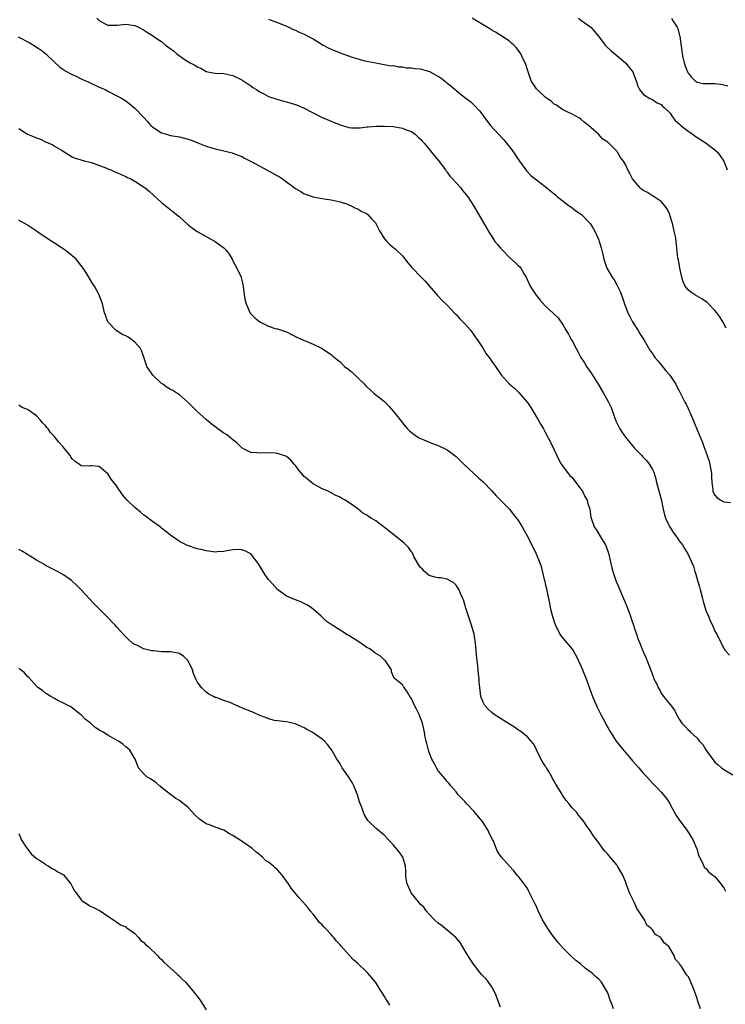
# Model space of a CAD drawing. Units: inches. Extents: x 2598000 to 2601000, y 1506000 to 1509000.
# Drawn here: x 2599167 to 2599325, y 1507214 to 1507435 of the extents above; entities that cross this region are included whole.
import ezdxf

# ---------------------------------------------------------------- set-up
doc = ezdxf.new("R2010")
doc.units = ezdxf.units.IN
doc.header["$MEASUREMENT"] = 0
doc.layers.add('LD25981506_10ft', color=80, linetype='Continuous')

msp = doc.modelspace()

# ---------------------------------------------------------------- linework, layer by layer
at = {"layer": 'LD25981506_10ft'}
for points, elevation in [([(2599184.54, 1507435), (2599185, 1507434.51), (2599186.07, 1507433.93), (2599187, 1507433.49), (2599189, 1507433.48), (2599190.36, 1507433.64), (2599191, 1507433.68), (2599193, 1507433.37), (2599193.87, 1507433), (2599195, 1507432.44), (2599195.84, 1507431.84), (2599197, 1507431.13), (2599198.25, 1507430.25), (2599199, 1507429.78), (2599199.93, 1507429), (2599201.72, 1507427.72), (2599202.42, 1507427), (2599204.29, 1507425.71), (2599205.42, 1507425), (2599206.48, 1507424.48), (2599207, 1507424.08), (2599207.79, 1507423.79), (2599209, 1507423.08), (2599209.38, 1507423), (2599211, 1507422.73), (2599213, 1507422.59), (2599214.32, 1507422.32), (2599215, 1507422.15), (2599217, 1507421.21), (2599219, 1507419.87), (2599219.49, 1507419.49), (2599220.28, 1507419), (2599221, 1507418.52), (2599221.96, 1507418.04), (2599223, 1507417.47), (2599224.85, 1507416.85), (2599226.39, 1507416.39), (2599227, 1507416.26), (2599229, 1507415.66), (2599229.49, 1507415.49), (2599231, 1507414.83), (2599234.85, 1507412.85), (2599237, 1507411.93), (2599237.67, 1507411.67), (2599239, 1507411.1), (2599241, 1507410.53), (2599241.54, 1507410.46), (2599243, 1507410.41), (2599243.54, 1507410.46), (2599245, 1507410.64), (2599245.3, 1507410.7), (2599247.15, 1507410.85), (2599249, 1507410.84), (2599251, 1507410.74), (2599251.34, 1507410.66), (2599253, 1507410.38), (2599254.04, 1507409.96), (2599255, 1507409.6), (2599255.85, 1507409), (2599256.45, 1507408.45), (2599257, 1507408), (2599257.44, 1507407.44), (2599257.86, 1507407), (2599259, 1507405.7), (2599259.54, 1507405), (2599260.14, 1507404.14), (2599261, 1507403.19), (2599262.61, 1507401), (2599262.76, 1507400.76), (2599263, 1507400.51), (2599263.62, 1507399.62), (2599264.23, 1507399), (2599265, 1507398.09), (2599266.04, 1507397), (2599266.43, 1507396.43), (2599267, 1507395.83), (2599267.65, 1507395), (2599269, 1507392.91), (2599271.87, 1507387.87), (2599272.4, 1507387), (2599273, 1507386.06), (2599273.73, 1507385), (2599274.28, 1507384.28), (2599275, 1507383.47), (2599275.39, 1507383), (2599277, 1507381.4), (2599278.26, 1507380.26), (2599279, 1507379.52), (2599279.28, 1507379.28), (2599279.5, 1507379), (2599280.17, 1507377.83), (2599280.69, 1507377), (2599281.63, 1507375), (2599282.93, 1507372.93), (2599283.84, 1507371.84), (2599285, 1507370.58), (2599286.86, 1507368.86), (2599287, 1507368.7), (2599287.86, 1507367.86), (2599289, 1507366.26), (2599289.7, 1507365), (2599290.19, 1507364.19), (2599290.83, 1507363), (2599291, 1507362.72), (2599291.91, 1507361), (2599292.32, 1507360.32), (2599293, 1507359), (2599293.79, 1507357.79), (2599294.24, 1507357), (2599295, 1507355.9), (2599295.39, 1507355.39), (2599296.88, 1507353), (2599298.05, 1507351), (2599299.14, 1507349), (2599299.76, 1507347.76), (2599300.58, 1507345.42), (2599300.82, 1507344.82), (2599301.72, 1507343), (2599302.2, 1507342.2), (2599303, 1507341.13), (2599303.94, 1507339.94), (2599305, 1507338.68), (2599306.62, 1507337), (2599306.8, 1507336.8), (2599307.79, 1507335.79), (2599308.37, 1507335), (2599309, 1507333.88), (2599309.29, 1507333.29), (2599309.76, 1507331.76), (2599309.95, 1507331), (2599311, 1507327.2), (2599311.43, 1507325), (2599311.72, 1507323.72), (2599311.94, 1507323), (2599312.94, 1507320.94), (2599313, 1507320.87), (2599313.71, 1507319.71), (2599314.27, 1507319), (2599315, 1507317.93), (2599315.77, 1507317), (2599316.21, 1507316.21), (2599316.95, 1507315), (2599318.22, 1507312.22), (2599318.5, 1507311), (2599318.65, 1507310.65), (2599319.1, 1507309), (2599319.56, 1507307.56), (2599319.69, 1507307), (2599320.23, 1507305), (2599320.36, 1507304.36), (2599321, 1507302.27), (2599321.55, 1507301), (2599321.94, 1507299.94), (2599322.46, 1507299), (2599323, 1507297.68), (2599323.41, 1507297), (2599324.39, 1507295), (2599325, 1507293.84), (2599325.33, 1507293.33), (2599326.28, 1507292.28)], 8320), ([(2599223, 1507434.77), (2599223.38, 1507434.62), (2599225, 1507434.04), (2599227, 1507433.24), (2599227.56, 1507433), (2599228.49, 1507432.49), (2599229, 1507432.34), (2599229.87, 1507431.87), (2599231, 1507431.45), (2599231.8, 1507431), (2599233, 1507430.37), (2599235.22, 1507429), (2599236.38, 1507428.38), (2599237, 1507428.09), (2599239, 1507427.23), (2599241.75, 1507426.25), (2599244.54, 1507425.46), (2599247, 1507424.98), (2599250.37, 1507424.37), (2599251, 1507424.38), (2599252.12, 1507424.12), (2599253, 1507424.11), (2599253.92, 1507423.92), (2599255, 1507423.9), (2599255.76, 1507423.76), (2599257, 1507423.67), (2599259.06, 1507423.06), (2599261.62, 1507421.62), (2599262.43, 1507421), (2599262.74, 1507420.74), (2599263, 1507420.45), (2599263.85, 1507419.85), (2599264.8, 1507419), (2599265, 1507418.79), (2599267, 1507417.28), (2599268.28, 1507416.28), (2599269, 1507415.6), (2599270.23, 1507414.23), (2599271, 1507413.27), (2599271.96, 1507411.96), (2599272.7, 1507411), (2599274.51, 1507409), (2599275.73, 1507407.73), (2599276.31, 1507407), (2599277.5, 1507405.5), (2599278.32, 1507404.32), (2599279.2, 1507403), (2599280.61, 1507401), (2599280.79, 1507400.79), (2599281.76, 1507399.76), (2599283, 1507398.77), (2599285, 1507397.32), (2599286.25, 1507396.25), (2599287, 1507395.68), (2599287.35, 1507395.35), (2599287.77, 1507395), (2599289, 1507394.03), (2599290.38, 1507393), (2599290.72, 1507392.72), (2599291, 1507392.53), (2599291.86, 1507391.86), (2599293.09, 1507391), (2599295.08, 1507389), (2599295.83, 1507387.83), (2599296.27, 1507387), (2599297, 1507385.3), (2599297.11, 1507385), (2599297.54, 1507383.54), (2599297.93, 1507382.07), (2599298.15, 1507381), (2599298.32, 1507380.32), (2599298.83, 1507379), (2599299, 1507378.66), (2599300.01, 1507377), (2599300.4, 1507376.4), (2599301, 1507375.27), (2599301.17, 1507375), (2599301.78, 1507373.78), (2599302.34, 1507372.34), (2599302.75, 1507371), (2599303.5, 1507369), (2599304.02, 1507368.02), (2599304.53, 1507367), (2599305.79, 1507365), (2599306.24, 1507364.24), (2599307.14, 1507362.86), (2599308.49, 1507360.49), (2599309, 1507359.89), (2599309.34, 1507359.34), (2599309.58, 1507359), (2599310.22, 1507358.22), (2599311, 1507357.37), (2599312.02, 1507356.02), (2599312.94, 1507355), (2599314.25, 1507353), (2599314.48, 1507352.48), (2599315, 1507351.52), (2599316.27, 1507349), (2599316.54, 1507348.54), (2599317, 1507347.54), (2599317.19, 1507347.19), (2599317.44, 1507346.56), (2599318.38, 1507344.38), (2599319, 1507342.75), (2599319.77, 1507341), (2599320.17, 1507340.17), (2599320.54, 1507339), (2599321, 1507337.83), (2599321.74, 1507335.74), (2599321.91, 1507335), (2599322.23, 1507333), (2599322.22, 1507332.22), (2599322.32, 1507331), (2599322.57, 1507329.43), (2599322.57, 1507329), (2599322.66, 1507328.66), (2599323, 1507328.12), (2599323.54, 1507327.54), (2599324.31, 1507327), (2599325, 1507326.66), (2599326.51, 1507326.51)], 8330), ([(2599325.55, 1507365.55), (2599324.79, 1507367), (2599324.08, 1507368.08), (2599323.41, 1507369), (2599323, 1507369.48), (2599321.59, 1507371), (2599321.29, 1507371.29), (2599320.12, 1507372.12), (2599319, 1507372.7), (2599318.52, 1507373), (2599317.61, 1507373.61), (2599317, 1507374.12), (2599316.38, 1507375), (2599315.93, 1507375.93), (2599315.57, 1507377), (2599315.12, 1507379), (2599314.83, 1507380.83), (2599314.73, 1507381.27), (2599314.34, 1507385), (2599314.22, 1507385.78), (2599313.99, 1507387), (2599313.52, 1507389), (2599313, 1507390.68), (2599312.88, 1507391), (2599312.29, 1507392.29), (2599311.81, 1507393), (2599311, 1507393.91), (2599309.17, 1507395.17), (2599309, 1507395.22), (2599307.92, 1507395.92), (2599307, 1507396.4), (2599306.66, 1507396.66), (2599306.27, 1507397), (2599304.55, 1507399), (2599304.04, 1507400.04), (2599303.53, 1507401), (2599303, 1507402.23), (2599302.52, 1507403), (2599301.83, 1507403.83), (2599301.18, 1507405), (2599301.09, 1507405.09), (2599301, 1507405.21), (2599299.25, 1507407), (2599299.1, 1507407.1), (2599299, 1507407.2), (2599297.91, 1507407.91), (2599296.91, 1507409), (2599294.65, 1507411), (2599293.73, 1507411.73), (2599293, 1507412.4), (2599292.64, 1507412.64), (2599291, 1507413.52), (2599290.05, 1507413.95), (2599289, 1507414.47), (2599288.2, 1507415), (2599287.51, 1507415.51), (2599287, 1507415.76), (2599286.36, 1507416.36), (2599285.39, 1507417), (2599285, 1507417.32), (2599283.17, 1507419), (2599283, 1507419.22), (2599282.31, 1507420.31), (2599281.86, 1507421), (2599281, 1507423.48), (2599280.66, 1507424.66), (2599280.51, 1507425), (2599279.98, 1507426.02), (2599279.49, 1507427), (2599279, 1507427.74), (2599278.46, 1507428.46), (2599277.94, 1507429), (2599277.45, 1507429.45), (2599277, 1507429.86), (2599275.28, 1507431), (2599273.86, 1507431.86), (2599273, 1507432.31), (2599272.6, 1507432.6), (2599269.58, 1507434.42), (2599268.65, 1507435)], 8340), ([(2599292.42, 1507435), (2599293, 1507434.61), (2599295, 1507433.16), (2599295.19, 1507433), (2599296.89, 1507431), (2599298.43, 1507429), (2599298.7, 1507428.7), (2599299.73, 1507427.73), (2599300.6, 1507427), (2599301, 1507426.63), (2599303, 1507425), (2599303.9, 1507423.9), (2599304.61, 1507423), (2599305, 1507421.95), (2599305.39, 1507421), (2599305.75, 1507419.75), (2599306.09, 1507419), (2599307, 1507417.93), (2599308.4, 1507417), (2599309, 1507416.78), (2599310.08, 1507416.08), (2599311, 1507415.71), (2599311.3, 1507415.3), (2599311.65, 1507415), (2599313, 1507413.7), (2599313.47, 1507413), (2599314.07, 1507412.07), (2599315, 1507411.36), (2599315.16, 1507411.16), (2599315.34, 1507411), (2599317, 1507409.68), (2599318.03, 1507409), (2599318.56, 1507408.55), (2599321.03, 1507407), (2599323, 1507405.51), (2599323.57, 1507405), (2599324.2, 1507404.2), (2599325.01, 1507403.01), (2599325.76, 1507401)], 8350), ([(2599313.28, 1507435), (2599313.67, 1507434.33), (2599314.52, 1507433), (2599314.67, 1507432.67), (2599315, 1507431.45), (2599315.11, 1507431.11), (2599315.14, 1507431), (2599315.6, 1507427.6), (2599315.65, 1507427), (2599315.81, 1507426.19), (2599316.09, 1507425), (2599316.36, 1507424.36), (2599316.84, 1507423), (2599317, 1507422.68), (2599317.8, 1507421.8), (2599318.58, 1507421), (2599318.8, 1507420.8), (2599319, 1507420.67), (2599320.39, 1507420.39), (2599321, 1507420.4), (2599322.35, 1507420.35), (2599323, 1507420.36), (2599324.24, 1507420.24), (2599325, 1507420.05), (2599325.88, 1507419.88)], 8360), ([(2599166.87, 1507430.87), (2599169.48, 1507429.48), (2599170.72, 1507428.72), (2599171, 1507428.52), (2599171.96, 1507427.96), (2599173.06, 1507427.06), (2599175, 1507425.19), (2599176.14, 1507424.14), (2599177, 1507423.51), (2599177.27, 1507423.27), (2599179, 1507422.39), (2599180.05, 1507421.95), (2599181, 1507421.46), (2599181.29, 1507421.29), (2599182.07, 1507421), (2599182.68, 1507420.68), (2599185, 1507419.58), (2599186.35, 1507419), (2599187, 1507418.64), (2599187.7, 1507418.3), (2599189, 1507417.64), (2599190.2, 1507417), (2599190.68, 1507416.68), (2599191, 1507416.5), (2599193, 1507414.87), (2599195, 1507412.8), (2599195.87, 1507411.87), (2599196.61, 1507411), (2599197, 1507410.66), (2599197.97, 1507410.03), (2599199, 1507409.33), (2599200.1, 1507409), (2599201, 1507408.76), (2599203, 1507408.43), (2599205, 1507407.9), (2599205.67, 1507407.67), (2599207, 1507407.14), (2599207.12, 1507407.12), (2599209, 1507406.35), (2599209.97, 1507406.03), (2599211, 1507405.75), (2599212.66, 1507405.34), (2599213, 1507405.28), (2599214.81, 1507404.81), (2599215, 1507404.75), (2599217, 1507403.99), (2599217.63, 1507403.63), (2599219.09, 1507402.91), (2599221, 1507401.84), (2599223, 1507400.82), (2599225, 1507399.7), (2599225.44, 1507399.44), (2599226.1, 1507399), (2599227, 1507398.32), (2599229, 1507396.86), (2599230.2, 1507396.2), (2599231, 1507395.69), (2599231.52, 1507395.52), (2599233, 1507394.97), (2599235.43, 1507394.57), (2599237, 1507394.34), (2599239, 1507393.86), (2599240.67, 1507393.33), (2599241, 1507393.21), (2599241.52, 1507393), (2599242.47, 1507392.47), (2599243, 1507392.26), (2599243.75, 1507391.75), (2599245, 1507391.17), (2599245.24, 1507391), (2599246.07, 1507390.07), (2599247, 1507389.07), (2599247.05, 1507389), (2599247.68, 1507387.68), (2599248.06, 1507387), (2599249, 1507385.56), (2599249.48, 1507385), (2599250.24, 1507384.24), (2599251, 1507383.62), (2599251.33, 1507383.33), (2599253, 1507381.77), (2599254.22, 1507380.22), (2599255.13, 1507379.13), (2599257.18, 1507377), (2599258.07, 1507376.07), (2599259, 1507375.05), (2599260.85, 1507372.85), (2599261, 1507372.71), (2599261.81, 1507371.81), (2599263, 1507370.68), (2599264.79, 1507368.79), (2599265, 1507368.61), (2599265.75, 1507367.75), (2599266.56, 1507367), (2599267, 1507366.56), (2599268.3, 1507365), (2599268.59, 1507364.59), (2599269, 1507364.08), (2599269.42, 1507363.42), (2599269.72, 1507363), (2599271.05, 1507361), (2599271.78, 1507359.78), (2599272.45, 1507359), (2599273, 1507358.09), (2599273.81, 1507357), (2599275.1, 1507355.1), (2599276.99, 1507353), (2599278.09, 1507352.09), (2599279, 1507351.18), (2599280.93, 1507349), (2599281, 1507348.9), (2599281.74, 1507347.74), (2599282.23, 1507347), (2599283.42, 1507345), (2599283.97, 1507343.97), (2599284.59, 1507343), (2599285, 1507342.28), (2599285.44, 1507341.44), (2599285.68, 1507341), (2599286.12, 1507340.12), (2599287, 1507338.26), (2599287.57, 1507337), (2599288.05, 1507336.05), (2599288.66, 1507335), (2599290.1, 1507333), (2599290.51, 1507332.51), (2599291, 1507332.08), (2599291.82, 1507331), (2599293, 1507329.49), (2599293.32, 1507329), (2599293.85, 1507327.85), (2599294.35, 1507327), (2599294.46, 1507326.46), (2599294.99, 1507325), (2599295.22, 1507323.22), (2599295.96, 1507321), (2599296.4, 1507320.4), (2599297.17, 1507319.17), (2599297.59, 1507318.41), (2599298.46, 1507317), (2599298.64, 1507316.64), (2599299.14, 1507315.14), (2599299.88, 1507311.87), (2599300.11, 1507311), (2599300.8, 1507309), (2599301.45, 1507307.45), (2599302.53, 1507305), (2599303.36, 1507303), (2599304.1, 1507301), (2599304.3, 1507300.3), (2599304.76, 1507299), (2599305, 1507298.23), (2599305.44, 1507297), (2599305.82, 1507295.82), (2599306.18, 1507295), (2599307, 1507292.91), (2599307.58, 1507291.58), (2599307.86, 1507291), (2599308.33, 1507289.67), (2599308.6, 1507289), (2599308.74, 1507288.74), (2599309, 1507287.86), (2599309.25, 1507287.25), (2599309.33, 1507287), (2599309.91, 1507285.91), (2599310.26, 1507285), (2599310.56, 1507284.56), (2599311, 1507283.78), (2599311.52, 1507283), (2599313, 1507281.24), (2599313.97, 1507279.97), (2599314.44, 1507279), (2599315, 1507277.97), (2599315.62, 1507277), (2599316.32, 1507276.32), (2599317, 1507275.54), (2599317.29, 1507275.29), (2599317.55, 1507275), (2599319, 1507273.68), (2599319.59, 1507273), (2599320.28, 1507272.28), (2599321, 1507271.05), (2599323, 1507268.32), (2599323.72, 1507267.72), (2599324.52, 1507267), (2599325, 1507266.63), (2599327, 1507265.49)], 8310), ([(2599167, 1507410.32), (2599169, 1507409), (2599170.46, 1507408.46), (2599171, 1507408.18), (2599171.9, 1507407.9), (2599173, 1507407.34), (2599173.26, 1507407.26), (2599173.78, 1507407), (2599174.62, 1507406.62), (2599175, 1507406.37), (2599176.56, 1507405.44), (2599177.36, 1507405), (2599178.35, 1507404.35), (2599179, 1507403.96), (2599179.62, 1507403.62), (2599181, 1507403.27), (2599181.18, 1507403.18), (2599182, 1507403), (2599183.33, 1507402.67), (2599186.53, 1507401.47), (2599187, 1507401.27), (2599187.68, 1507401), (2599188.57, 1507400.57), (2599189, 1507400.41), (2599189.96, 1507399.96), (2599191, 1507399.53), (2599191.35, 1507399.35), (2599192.16, 1507399), (2599193, 1507398.52), (2599195, 1507397.24), (2599195.34, 1507397), (2599196.22, 1507396.22), (2599197.27, 1507395.27), (2599197.61, 1507395), (2599199, 1507393.74), (2599201.64, 1507391.64), (2599203, 1507390.47), (2599204.85, 1507388.85), (2599205.93, 1507387.93), (2599207, 1507387.24), (2599207.13, 1507387.13), (2599209, 1507386.07), (2599211, 1507384.99), (2599212.17, 1507384.17), (2599213, 1507383.52), (2599213.28, 1507383.28), (2599213.51, 1507383), (2599214.15, 1507382.15), (2599214.8, 1507381), (2599215, 1507380.62), (2599215.91, 1507379), (2599216.85, 1507377), (2599216.88, 1507376.88), (2599217, 1507376.34), (2599217.33, 1507375), (2599217.55, 1507373), (2599217.77, 1507371.77), (2599217.96, 1507371), (2599218.9, 1507368.9), (2599219, 1507368.77), (2599219.88, 1507367.88), (2599221, 1507366.99), (2599223, 1507366), (2599224.49, 1507365.51), (2599225, 1507365.37), (2599226.81, 1507364.81), (2599227, 1507364.7), (2599228.16, 1507364.16), (2599229, 1507363.72), (2599229.44, 1507363.44), (2599231, 1507362.76), (2599231.38, 1507362.62), (2599233, 1507361.94), (2599235, 1507361.02), (2599236.18, 1507360.18), (2599237, 1507359.63), (2599237.33, 1507359.33), (2599238.42, 1507358.42), (2599239, 1507357.99), (2599240.03, 1507357), (2599241, 1507356.27), (2599241.69, 1507355.69), (2599242.39, 1507355), (2599243, 1507354.44), (2599244.5, 1507353), (2599244.74, 1507352.74), (2599245, 1507352.4), (2599245.75, 1507351.75), (2599246.61, 1507351), (2599247, 1507350.63), (2599249, 1507349.09), (2599250.01, 1507348.01), (2599251, 1507346.86), (2599253, 1507344.32), (2599253.61, 1507343.61), (2599254.15, 1507343), (2599254.57, 1507342.57), (2599255, 1507342.21), (2599256.7, 1507341), (2599256.89, 1507340.89), (2599258.28, 1507340.28), (2599259.74, 1507339.74), (2599261, 1507339.25), (2599263, 1507338.3), (2599265, 1507336.82), (2599265.93, 1507335.93), (2599266.81, 1507335), (2599270.04, 1507332.04), (2599271.1, 1507331.1), (2599273, 1507329.13), (2599273.98, 1507327.98), (2599275, 1507327.04), (2599277, 1507324.98), (2599277.84, 1507323.84), (2599278.58, 1507323), (2599279, 1507322.37), (2599279.84, 1507321), (2599280.24, 1507320.24), (2599280.96, 1507319), (2599281.97, 1507317), (2599282.95, 1507315), (2599283.78, 1507313), (2599284.11, 1507312.11), (2599284.74, 1507309.26), (2599284.87, 1507308.87), (2599285, 1507308.23), (2599285.24, 1507307.24), (2599285.32, 1507306.68), (2599285.91, 1507303.91), (2599286.12, 1507303), (2599286.27, 1507302.27), (2599286.69, 1507300.69), (2599287, 1507299.71), (2599287.27, 1507299), (2599288.29, 1507297), (2599288.57, 1507296.57), (2599289, 1507295.99), (2599291, 1507293.61), (2599291.4, 1507293), (2599291.98, 1507291.98), (2599292.48, 1507291), (2599293, 1507289.88), (2599294.14, 1507287), (2599295.6, 1507283), (2599296.61, 1507280.61), (2599297.42, 1507279), (2599298.47, 1507277), (2599298.64, 1507276.64), (2599299, 1507276.03), (2599299.59, 1507275), (2599300.92, 1507273), (2599302.5, 1507271), (2599302.73, 1507270.73), (2599303, 1507270.47), (2599304.22, 1507269), (2599304.56, 1507268.56), (2599305.96, 1507267), (2599307, 1507265.77), (2599307.77, 1507265), (2599308.33, 1507264.33), (2599309, 1507263.62), (2599309.65, 1507263), (2599310.29, 1507262.29), (2599311, 1507261.55), (2599311.48, 1507261), (2599312.13, 1507260.13), (2599312.89, 1507259), (2599313, 1507258.82), (2599313.96, 1507257), (2599314.33, 1507256.33), (2599315.16, 1507255.16), (2599316.78, 1507253), (2599317.63, 1507251.63), (2599318.04, 1507251), (2599318.92, 1507249), (2599318.93, 1507248.93), (2599319.37, 1507247.38), (2599319.55, 1507247), (2599320.23, 1507245.77), (2599320.65, 1507244.65), (2599321, 1507244.52), (2599321.67, 1507243.67), (2599322.57, 1507243), (2599323, 1507242.66), (2599324.36, 1507241), (2599324.62, 1507240.62), (2599325, 1507240.16), (2599325.42, 1507239.42)], 8300), ([(2599319.8, 1507213), (2599319.1, 1507215), (2599319, 1507215.36), (2599318.47, 1507217), (2599318.08, 1507217.92), (2599317.65, 1507219), (2599317.45, 1507219.45), (2599317, 1507220.29), (2599316.66, 1507220.66), (2599316.44, 1507221), (2599315.52, 1507222.48), (2599315.09, 1507223.09), (2599315, 1507223.27), (2599314.14, 1507224.14), (2599313.91, 1507225), (2599312.68, 1507227), (2599311.74, 1507227.74), (2599311, 1507228.85), (2599310.91, 1507228.91), (2599310.87, 1507229), (2599309.7, 1507229.7), (2599309, 1507230.7), (2599308.74, 1507231), (2599307.76, 1507231.76), (2599307.2, 1507233), (2599305.92, 1507235), (2599305.54, 1507235.54), (2599305, 1507236.8), (2599304.92, 1507236.92), (2599304.77, 1507237.23), (2599303.85, 1507239), (2599303.16, 1507241), (2599303, 1507241.55), (2599302.36, 1507243), (2599301.22, 1507245), (2599301, 1507245.31), (2599299.54, 1507247), (2599299.28, 1507247.28), (2599299, 1507247.68), (2599298.36, 1507248.36), (2599297.83, 1507249), (2599297, 1507250.2), (2599296.4, 1507251), (2599295.82, 1507251.82), (2599295, 1507253.07), (2599294.19, 1507254.19), (2599293.67, 1507255), (2599293, 1507255.8), (2599292.44, 1507256.44), (2599292.04, 1507257), (2599291, 1507258.09), (2599290.29, 1507259), (2599289.69, 1507259.69), (2599288.88, 1507260.88), (2599288.56, 1507261.44), (2599287.6, 1507263), (2599287.35, 1507263.35), (2599287, 1507264.02), (2599286.64, 1507264.64), (2599286.48, 1507265), (2599285.77, 1507266.23), (2599285.29, 1507267), (2599285.16, 1507267.16), (2599285, 1507267.44), (2599284.37, 1507268.37), (2599283.06, 1507271), (2599283, 1507271.15), (2599282.38, 1507272.38), (2599281.87, 1507273), (2599281, 1507274.01), (2599279.31, 1507275.31), (2599279, 1507275.47), (2599278.12, 1507276.12), (2599277, 1507276.81), (2599275, 1507278.1), (2599273.56, 1507279), (2599273, 1507279.45), (2599272.21, 1507280.21), (2599271.44, 1507281), (2599271, 1507281.9), (2599270.55, 1507283), (2599270.31, 1507285), (2599270.21, 1507286.21), (2599270.2, 1507287), (2599270.05, 1507288.05), (2599269.99, 1507289), (2599269.85, 1507289.85), (2599269.73, 1507291), (2599269.64, 1507291.64), (2599269.33, 1507295), (2599269.03, 1507297), (2599268.49, 1507299), (2599268.13, 1507300.13), (2599267.8, 1507301), (2599267.2, 1507302.8), (2599267.12, 1507303.12), (2599266.65, 1507304.65), (2599266.51, 1507305), (2599266.05, 1507305.95), (2599265.61, 1507307), (2599265.4, 1507307.4), (2599265, 1507307.93), (2599264.51, 1507308.51), (2599263, 1507309.28), (2599261.61, 1507309.61), (2599261, 1507309.58), (2599260.24, 1507309.76), (2599259, 1507310.15), (2599257.92, 1507311), (2599257.51, 1507311.51), (2599257, 1507312.03), (2599256.38, 1507313), (2599255.58, 1507314.42), (2599255.21, 1507315.2), (2599255, 1507315.44), (2599254.38, 1507316.38), (2599253.76, 1507317), (2599253.4, 1507317.4), (2599251, 1507319.32), (2599250.03, 1507320.03), (2599249, 1507320.85), (2599247, 1507322.36), (2599245.98, 1507323), (2599245.37, 1507323.37), (2599245, 1507323.68), (2599244.1, 1507324.1), (2599243.08, 1507325), (2599242.76, 1507325.24), (2599241, 1507326.45), (2599240.15, 1507327), (2599239.38, 1507327.38), (2599239, 1507327.66), (2599238.07, 1507328.07), (2599236.38, 1507329), (2599235, 1507329.57), (2599233, 1507330.69), (2599232.64, 1507331), (2599231.69, 1507331.69), (2599231, 1507332.31), (2599230.67, 1507332.67), (2599229.76, 1507333.76), (2599229, 1507334.78), (2599228.8, 1507335), (2599227.99, 1507335.99), (2599227, 1507336.78), (2599226.86, 1507336.86), (2599225, 1507337.5), (2599224.48, 1507337.52), (2599223, 1507337.64), (2599221, 1507337.52), (2599220.42, 1507337.58), (2599219, 1507337.66), (2599217.53, 1507338.47), (2599217, 1507338.74), (2599215.87, 1507339.87), (2599215, 1507340.52), (2599214.44, 1507341), (2599213.63, 1507341.63), (2599213, 1507342.02), (2599211.65, 1507343), (2599211.28, 1507343.28), (2599210.13, 1507344.13), (2599209.06, 1507345), (2599206.87, 1507347), (2599205, 1507348.88), (2599203, 1507350.61), (2599202.43, 1507351), (2599201.55, 1507351.55), (2599201, 1507351.84), (2599200.27, 1507352.27), (2599199.27, 1507353), (2599199, 1507353.17), (2599197.02, 1507355), (2599196.2, 1507356.2), (2599195.71, 1507357), (2599195.05, 1507359.05), (2599194.52, 1507360.52), (2599194.27, 1507361), (2599193, 1507362.44), (2599192.28, 1507363), (2599191.5, 1507363.5), (2599191, 1507363.81), (2599190.15, 1507364.15), (2599189, 1507364.92), (2599188.94, 1507364.94), (2599186.97, 1507367), (2599186.43, 1507368.43), (2599186.24, 1507369), (2599185.75, 1507371), (2599185.04, 1507373), (2599183.95, 1507375), (2599183.55, 1507375.55), (2599183, 1507376.49), (2599182.8, 1507376.8), (2599182.7, 1507377), (2599182.25, 1507377.75), (2599181.45, 1507379), (2599179.86, 1507381), (2599179, 1507381.73), (2599177.44, 1507383), (2599177.18, 1507383.18), (2599174.77, 1507384.77), (2599174.45, 1507385), (2599171.38, 1507387), (2599171, 1507387.27), (2599169, 1507388.61), (2599167, 1507389.77)], 8290), ([(2599300.29, 1507213), (2599299.88, 1507214.12), (2599299.51, 1507215), (2599299, 1507216.57), (2599298.78, 1507217), (2599297.62, 1507219), (2599297, 1507219.66), (2599296.27, 1507220.27), (2599295.47, 1507221), (2599294.04, 1507222.05), (2599292.96, 1507223), (2599291.88, 1507223.88), (2599290.83, 1507224.83), (2599290.67, 1507225), (2599289, 1507226.61), (2599287.87, 1507227.87), (2599286.98, 1507228.98), (2599286.14, 1507230.14), (2599285.58, 1507231), (2599284.41, 1507233), (2599283.41, 1507235), (2599283, 1507235.93), (2599282.63, 1507236.63), (2599281.34, 1507239.34), (2599281, 1507239.97), (2599280.26, 1507241), (2599279, 1507242.71), (2599278.72, 1507243), (2599277.94, 1507243.94), (2599276.95, 1507245), (2599275.08, 1507247.08), (2599274.29, 1507248.29), (2599273.99, 1507249), (2599273.37, 1507250.63), (2599273.19, 1507251), (2599272.42, 1507252.42), (2599272.22, 1507253), (2599270.9, 1507255), (2599270.02, 1507256.02), (2599269, 1507257.28), (2599267.38, 1507259), (2599267, 1507259.48), (2599266.23, 1507260.23), (2599265.51, 1507261), (2599265, 1507261.64), (2599263.85, 1507263), (2599263.49, 1507263.49), (2599263, 1507263.99), (2599262.58, 1507264.58), (2599261, 1507266.38), (2599260.61, 1507267), (2599260.09, 1507268.09), (2599259.58, 1507269), (2599259, 1507270.46), (2599258.81, 1507271), (2599258.49, 1507272.49), (2599258.31, 1507273), (2599258.11, 1507273.89), (2599257.94, 1507275), (2599257.51, 1507277), (2599256.74, 1507279), (2599256.17, 1507280.17), (2599255.71, 1507281), (2599255, 1507282.53), (2599254.66, 1507283), (2599254.06, 1507284.06), (2599253.35, 1507285), (2599253.21, 1507285.21), (2599253, 1507285.61), (2599251.1, 1507287.1), (2599251, 1507287.4), (2599250.51, 1507288.51), (2599250.52, 1507289), (2599249.21, 1507291), (2599249.09, 1507291.1), (2599249, 1507291.15), (2599248.05, 1507292.05), (2599247, 1507292.66), (2599246.83, 1507292.83), (2599245.66, 1507293.66), (2599245, 1507294.03), (2599243.24, 1507295.24), (2599242.01, 1507296.01), (2599241, 1507296.66), (2599240.77, 1507296.77), (2599239, 1507297.87), (2599237.22, 1507299), (2599237.09, 1507299.09), (2599237, 1507299.17), (2599235.91, 1507299.91), (2599235, 1507300.81), (2599234.76, 1507301), (2599233, 1507302.56), (2599232.36, 1507303), (2599231.54, 1507303.54), (2599231, 1507303.83), (2599230.22, 1507304.22), (2599229, 1507304.67), (2599228.78, 1507304.78), (2599227, 1507305.53), (2599225.01, 1507307), (2599223.19, 1507309), (2599223, 1507309.23), (2599222.26, 1507310.26), (2599221.76, 1507311), (2599220.71, 1507312.71), (2599219, 1507315.02), (2599217.69, 1507315.69), (2599217, 1507315.9), (2599215.93, 1507315.93), (2599215, 1507315.85), (2599213.67, 1507315.67), (2599213, 1507315.51), (2599211.44, 1507315.44), (2599211, 1507315.37), (2599209.58, 1507315.58), (2599209, 1507315.62), (2599207.92, 1507315.92), (2599207, 1507316.14), (2599204.86, 1507316.86), (2599204.52, 1507317), (2599203, 1507317.78), (2599201, 1507319.16), (2599200, 1507320), (2599199, 1507320.75), (2599198.7, 1507321), (2599197, 1507322.23), (2599195.44, 1507323.44), (2599195, 1507323.73), (2599194.29, 1507324.29), (2599193, 1507325.38), (2599191.33, 1507327), (2599190.23, 1507328.23), (2599189.72, 1507329), (2599189.42, 1507329.42), (2599189, 1507330.11), (2599188.3, 1507331), (2599187.75, 1507331.75), (2599187, 1507332.93), (2599185, 1507334.55), (2599183.29, 1507334.71), (2599183, 1507334.69), (2599182.64, 1507334.64), (2599181, 1507334.67), (2599180.6, 1507335), (2599179.67, 1507335.67), (2599179, 1507336.27), (2599178.7, 1507336.7), (2599178.51, 1507337), (2599176.88, 1507339), (2599175.98, 1507339.98), (2599175.23, 1507341), (2599175, 1507341.27), (2599174.15, 1507342.15), (2599173.6, 1507343), (2599173.31, 1507343.31), (2599173, 1507343.74), (2599172.34, 1507344.34), (2599171.83, 1507345), (2599171, 1507345.91), (2599169.45, 1507347), (2599169.18, 1507347.18), (2599169, 1507347.31), (2599167.8, 1507347.8), (2599167, 1507348.29)], 8280), ([(2599275, 1507213.36), (2599274.38, 1507215), (2599274.02, 1507216.02), (2599273.54, 1507217), (2599273, 1507217.92), (2599272.28, 1507219), (2599271.72, 1507219.72), (2599271, 1507220.43), (2599270.74, 1507220.74), (2599268.93, 1507223), (2599267.64, 1507225), (2599267, 1507226.11), (2599265.89, 1507227.89), (2599264.99, 1507228.99), (2599263, 1507230.68), (2599262.57, 1507231), (2599261.71, 1507231.71), (2599261, 1507232.21), (2599260.14, 1507233), (2599259, 1507234.2), (2599258.32, 1507235), (2599257.77, 1507235.77), (2599257, 1507236.48), (2599256.56, 1507237), (2599254.92, 1507239), (2599254.34, 1507240.34), (2599254.03, 1507241), (2599253.85, 1507242.15), (2599253.77, 1507243), (2599253.78, 1507243.78), (2599253.69, 1507245), (2599253.55, 1507245.55), (2599253.05, 1507247), (2599252.23, 1507248.23), (2599251, 1507249.73), (2599250.4, 1507250.4), (2599249.78, 1507251), (2599249, 1507251.83), (2599248.41, 1507252.41), (2599247.64, 1507253), (2599247, 1507253.54), (2599245.49, 1507255), (2599245.25, 1507255.25), (2599245, 1507255.63), (2599244.49, 1507256.49), (2599244.25, 1507257), (2599243.89, 1507258.11), (2599243.39, 1507259.39), (2599242.94, 1507261), (2599242.12, 1507263), (2599241.72, 1507263.72), (2599241, 1507264.91), (2599239.52, 1507267), (2599239, 1507267.9), (2599238.57, 1507268.57), (2599238.32, 1507269), (2599237.17, 1507271), (2599236.23, 1507272.23), (2599235.53, 1507273), (2599235, 1507273.44), (2599233, 1507274.84), (2599232.74, 1507275), (2599231.6, 1507275.6), (2599231, 1507275.96), (2599230.27, 1507276.27), (2599229, 1507276.88), (2599227, 1507277.35), (2599225, 1507277.56), (2599224.33, 1507277.67), (2599223, 1507278), (2599222.33, 1507278.33), (2599221, 1507278.76), (2599219.48, 1507279.48), (2599219, 1507279.63), (2599217, 1507280.48), (2599216.61, 1507280.61), (2599215, 1507281.37), (2599214.35, 1507281.65), (2599213, 1507282.15), (2599211.24, 1507282.76), (2599211, 1507282.82), (2599210.63, 1507283), (2599209.57, 1507283.57), (2599209, 1507283.97), (2599207.97, 1507285), (2599207, 1507286.3), (2599206.75, 1507286.75), (2599206.17, 1507288.17), (2599205.91, 1507289), (2599205, 1507290.98), (2599204.01, 1507292.01), (2599203, 1507292.65), (2599202.74, 1507292.74), (2599201, 1507293.05), (2599199, 1507293.05), (2599197.21, 1507293.21), (2599197, 1507293.21), (2599196.73, 1507293.27), (2599195, 1507293.71), (2599193.59, 1507294.41), (2599193, 1507294.68), (2599192.53, 1507295), (2599191.69, 1507295.69), (2599190.67, 1507296.67), (2599189, 1507298.52), (2599188.58, 1507299), (2599186.71, 1507301), (2599183.87, 1507303.87), (2599182.89, 1507304.89), (2599181, 1507306.95), (2599179.96, 1507307.96), (2599179, 1507308.86), (2599178.8, 1507309), (2599177, 1507310.25), (2599175.67, 1507311), (2599173, 1507312.4), (2599172.64, 1507312.64), (2599171, 1507313.58), (2599169.54, 1507314.46), (2599167.64, 1507315.64), (2599167, 1507315.97)], 8270), ([(2599250.14, 1507213.86), (2599249.46, 1507215), (2599249.27, 1507215.27), (2599249, 1507215.75), (2599248.51, 1507216.51), (2599248.25, 1507217), (2599246.92, 1507219), (2599245.23, 1507221), (2599245, 1507221.25), (2599243, 1507223.2), (2599242.03, 1507224.03), (2599241.09, 1507225), (2599239.15, 1507227.15), (2599239, 1507227.35), (2599238.19, 1507228.19), (2599237.63, 1507229), (2599237.3, 1507229.3), (2599237, 1507229.66), (2599235.74, 1507231), (2599235.36, 1507231.36), (2599235, 1507231.82), (2599234.39, 1507232.39), (2599233, 1507234.24), (2599232.35, 1507235), (2599231.76, 1507235.76), (2599230.64, 1507237), (2599229.88, 1507237.88), (2599228.07, 1507240.07), (2599227.46, 1507241), (2599227, 1507241.66), (2599226.02, 1507243), (2599225, 1507244.14), (2599224.52, 1507244.52), (2599224.06, 1507245), (2599223, 1507245.89), (2599222.29, 1507246.29), (2599221.6, 1507247), (2599221.27, 1507247.27), (2599221, 1507247.55), (2599220.17, 1507248.17), (2599219.26, 1507249), (2599216.38, 1507251), (2599215.52, 1507251.52), (2599215, 1507251.89), (2599214.27, 1507252.27), (2599213, 1507253.04), (2599211, 1507253.75), (2599209.72, 1507254.28), (2599209, 1507254.51), (2599208.27, 1507255), (2599207.49, 1507255.49), (2599206.49, 1507256.49), (2599205, 1507258.11), (2599203, 1507259.71), (2599202.19, 1507260.19), (2599201, 1507261.05), (2599199, 1507262.64), (2599198.83, 1507262.83), (2599198.58, 1507263), (2599197.72, 1507263.72), (2599196.56, 1507264.56), (2599195.69, 1507265), (2599195, 1507265.73), (2599193.88, 1507267), (2599193.59, 1507267.59), (2599193.1, 1507269), (2599191.89, 1507271), (2599191.41, 1507271.41), (2599191, 1507271.72), (2599190.34, 1507272.34), (2599189.38, 1507273), (2599188.56, 1507273.44), (2599187, 1507274.33), (2599185.9, 1507275), (2599185.32, 1507275.32), (2599184.1, 1507276.1), (2599183.11, 1507277), (2599181.9, 1507277.9), (2599181, 1507278.88), (2599180.85, 1507279), (2599179.77, 1507279.77), (2599179, 1507280.45), (2599178.66, 1507280.66), (2599178.05, 1507281), (2599177, 1507281.55), (2599175.95, 1507282.05), (2599175, 1507282.53), (2599174.18, 1507283), (2599173.47, 1507283.47), (2599173, 1507283.75), (2599172.32, 1507284.32), (2599171.32, 1507285), (2599171, 1507285.3), (2599169.27, 1507287.27), (2599169, 1507287.53), (2599168.31, 1507288.31), (2599167.45, 1507289), (2599167, 1507289.28)], 8260), ([(2599167, 1507252.33), (2599167.39, 1507251.39), (2599167.57, 1507251), (2599168.51, 1507249.49), (2599168.8, 1507249), (2599169.79, 1507247.79), (2599171, 1507246.74), (2599171.67, 1507246.33), (2599173, 1507245.43), (2599173.24, 1507245.24), (2599173.71, 1507245), (2599174.47, 1507244.47), (2599175, 1507244.28), (2599175.74, 1507243.74), (2599177.02, 1507243.02), (2599178.67, 1507241), (2599179, 1507240.43), (2599179.5, 1507239.5), (2599179.85, 1507239), (2599181, 1507237.44), (2599181.23, 1507237.23), (2599182.44, 1507236.44), (2599183, 1507236.05), (2599183.74, 1507235.74), (2599185.24, 1507235), (2599187, 1507233.76), (2599188.22, 1507233), (2599188.66, 1507232.66), (2599189, 1507232.45), (2599189.81, 1507231.81), (2599191, 1507231.36), (2599191.18, 1507231.18), (2599191.46, 1507231), (2599193, 1507229.89), (2599193.85, 1507229), (2599194.34, 1507228.34), (2599195, 1507227.97), (2599195.41, 1507227.41), (2599196.02, 1507227), (2599198.08, 1507225), (2599198.49, 1507224.49), (2599199, 1507224.1), (2599199.51, 1507223.51), (2599201, 1507222.15), (2599202.31, 1507221), (2599202.63, 1507220.63), (2599203, 1507220.34), (2599203.65, 1507219.65), (2599204.41, 1507219), (2599206.12, 1507217), (2599206.47, 1507216.47), (2599207, 1507215.84), (2599207.35, 1507215.35), (2599207.65, 1507215), (2599209, 1507212.83)], 8250)]:
    msp.add_lwpolyline(points, dxfattribs=dict(at, elevation=elevation))

doc.saveas('drawing.dxf')
